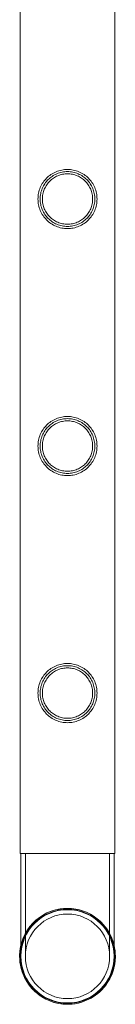
# Model space of a CAD drawing. Units: millimetres. Extents: x -28208 to 7871, y -22262 to -5654.
# Drawn here: x -26353 to -26310, y -11973 to -11525 of the extents above; entities that cross this region are included whole.
import ezdxf

# ---------------------------------------------------------------- set-up
doc = ezdxf.new("R2010")
doc.units = ezdxf.units.MM

# ---------------------------------------------------------------- blocks, each defined once
blk = doc.blocks.new('A$Ce6d4669a')
at = {"color": 0, "linetype": 'Continuous', "lineweight": 0}
for p, q in [((-16275.16, 19781.25), (-16275.16, 18288.25)), ((-16275.16, 19781.25), (-16275.16, 18288.25)), ((-16232.16, 19781.25), (-16232.16, 18288.25)), ((-16232.16, 19781.25), (-16232.16, 18288.25)), ((-16275.16, 18288.25), (-16232.16, 18288.25)), ((-16274.86, 18288.25), (-16274.86, 18241.45)), ((-16274.86, 18288.25), (-16274.86, 18241.45)), ((-16272.86, 18288.25), (-16272.86, 18241.45)), ((-16272.86, 18288.25), (-16272.86, 18241.45)), ((-16234.46, 18241.45), (-16234.46, 18288.25)), ((-16234.46, 18241.45), (-16234.46, 18288.25)), ((-16232.46, 18241.45), (-16232.46, 18288.25)), ((-16232.46, 18246.51), (-16232.46, 18288.25)), ((-16232.16, 18288.25), (-16232.16, 18288.25)), ((-16232.46, 18241.45), (-16232.46, 18246.51))]:
    blk.add_line(p, q, dxfattribs=at)
for radius in [21.36, 21.32, 21.2, 19.2, 19.2]:
    blk.add_circle((-16253.66, 18241.45), radius, dxfattribs=at)
for radius, start, end in [(21.8, 13.4659, 269.9965), (21.8, 13.4659, 166.5341), (21.39, 90, 172.3922), (21.2, 90, 180), (21.39, 7.6078, 90), (21.2, 360, 90), (21.8, 166.5341, 0), (21.8, 0, 13.4659), (21.8, 0, 13.4659), (21.39, 172.3922, 7.6078), (21.2, 180, 0), (21.8, 269.9965, 0)]:
    blk.add_arc((-16253.66, 18241.45), radius, start, end, dxfattribs=at)
for points, knots in [([(-16253.66, 18572.21), (-16252.79, 18572.21), (-16251.9, 18572.29), (-16250.14, 18572.65), (-16249.27, 18572.91), (-16247.62, 18573.61), (-16246.83, 18574.04), (-16245.39, 18575.01), (-16244.73, 18575.56), (-16243.57, 18576.73), (-16243.02, 18577.39), (-16242.04, 18578.83), (-16241.61, 18579.61), (-16240.92, 18581.26), (-16240.66, 18582.12), (-16240.39, 18583.44), (-16240.32, 18583.88), (-16240.24, 18584.77), (-16240.21, 18585.22), (-16240.21, 18586.1), (-16240.24, 18586.54), (-16240.32, 18587.43), (-16240.39, 18587.87), (-16240.66, 18589.19), (-16240.92, 18590.05), (-16241.61, 18591.7), (-16242.04, 18592.48), (-16243.02, 18593.92), (-16243.57, 18594.58), (-16244.73, 18595.75), (-16245.39, 18596.3), (-16246.83, 18597.28), (-16247.62, 18597.7), (-16249.27, 18598.4), (-16250.14, 18598.67), (-16251.9, 18599.02), (-16252.79, 18599.11), (-16254.54, 18599.11), (-16255.43, 18599.02), (-16257.19, 18598.67), (-16258.06, 18598.4), (-16259.71, 18597.7), (-16260.49, 18597.28), (-16261.94, 18596.3), (-16262.59, 18595.75), (-16263.76, 18594.58), (-16264.31, 18593.92), (-16265.29, 18592.48), (-16265.71, 18591.7), (-16266.41, 18590.05), (-16266.67, 18589.19), (-16266.94, 18587.87), (-16267, 18587.43), (-16267.09, 18586.54), (-16267.11, 18586.1), (-16267.11, 18585.66), (-16267.11, 18585.22), (-16267.09, 18584.77), (-16267, 18583.88), (-16266.94, 18583.44), (-16266.67, 18582.12), (-16266.41, 18581.26), (-16265.71, 18579.61), (-16265.29, 18578.83), (-16264.31, 18577.39), (-16263.76, 18576.73), (-16262.59, 18575.56), (-16261.94, 18575.01), (-16260.49, 18574.04), (-16259.71, 18573.61), (-16258.06, 18572.91), (-16257.19, 18572.65), (-16255.43, 18572.29), (-16254.54, 18572.21), (-16253.66, 18572.21)], [21.014334, 21.014334, 21.014334, 21.014334, 23.629609, 23.629609, 26.244884, 26.244884, 28.860159, 28.860159, 31.475434, 31.475434, 34.113743, 34.113743, 36.752051, 36.752051, 39.390359, 39.390359, 40.709513, 40.709513, 42.028667, 42.028667, 43.347821, 43.347821, 44.666975, 44.666975, 47.305284, 47.305284, 49.943592, 49.943592, 52.5819, 52.5819, 55.197175, 55.197175, 57.81245, 57.81245, 60.427726, 60.427726, 63.043001, 63.043001, 65.658276, 65.658276, 68.273551, 68.273551, 70.888826, 70.888826, 73.504102, 73.504102, 76.14241, 76.14241, 78.780718, 78.780718, 81.419026, 81.419026, 82.73818, 82.73818, 84.057334, 84.057334, 84.057334, 85.376489, 85.376489, 86.695643, 86.695643, 89.333951, 89.333951, 91.972259, 91.972259, 94.610567, 94.610567, 97.225842, 97.225842, 99.841118, 99.841118, 102.456393, 102.456393, 105.071668, 105.071668, 105.071668, 105.071668]), ([(-16253.66, 18572.21), (-16252.79, 18572.21), (-16251.9, 18572.29), (-16250.13, 18572.65), (-16249.27, 18572.91), (-16247.62, 18573.61), (-16246.83, 18574.04), (-16245.39, 18575.01), (-16244.73, 18575.56), (-16243.56, 18576.73), (-16243.01, 18577.39), (-16242.04, 18578.83), (-16241.61, 18579.61), (-16240.92, 18581.26), (-16240.65, 18582.12), (-16240.39, 18583.44), (-16240.32, 18583.89), (-16240.23, 18584.77), (-16240.21, 18585.22), (-16240.21, 18586.1), (-16240.23, 18586.54), (-16240.32, 18587.43), (-16240.39, 18587.87), (-16240.65, 18589.19), (-16240.92, 18590.05), (-16241.61, 18591.7), (-16242.04, 18592.48), (-16243.01, 18593.92), (-16243.56, 18594.58), (-16244.73, 18595.75), (-16245.39, 18596.3), (-16246.83, 18597.28), (-16247.62, 18597.7), (-16249.27, 18598.4), (-16250.13, 18598.67), (-16251.9, 18599.02), (-16252.79, 18599.11), (-16254.53, 18599.11), (-16255.43, 18599.02), (-16257.19, 18598.67), (-16258.05, 18598.4), (-16259.71, 18597.7), (-16260.49, 18597.28), (-16261.93, 18596.3), (-16262.59, 18595.75), (-16263.76, 18594.58), (-16264.31, 18593.92), (-16265.28, 18592.48), (-16265.71, 18591.7), (-16266.4, 18590.05), (-16266.67, 18589.19), (-16266.93, 18587.87), (-16267, 18587.43), (-16267.09, 18586.54), (-16267.11, 18586.1), (-16267.11, 18585.66), (-16267.11, 18585.22), (-16267.09, 18584.77), (-16267, 18583.89), (-16266.93, 18583.44), (-16266.67, 18582.12), (-16266.4, 18581.26), (-16265.71, 18579.61), (-16265.28, 18578.83), (-16264.31, 18577.39), (-16263.76, 18576.73), (-16262.59, 18575.56), (-16261.93, 18575.01), (-16260.49, 18574.04), (-16259.71, 18573.61), (-16258.05, 18572.91), (-16257.19, 18572.65), (-16255.43, 18572.29), (-16254.53, 18572.21), (-16253.66, 18572.21)], [21.005182, 21.005182, 21.005182, 21.005182, 23.619593, 23.619593, 26.234003, 26.234003, 28.848414, 28.848414, 31.462824, 31.462824, 34.099709, 34.099709, 36.736594, 36.736594, 39.37348, 39.37348, 40.691922, 40.691922, 42.010365, 42.010365, 43.328807, 43.328807, 44.64725, 44.64725, 47.284135, 47.284135, 49.92102, 49.92102, 52.557905, 52.557905, 55.172316, 55.172316, 57.786726, 57.786726, 60.401137, 60.401137, 63.015547, 63.015547, 65.629958, 65.629958, 68.244368, 68.244368, 70.858778, 70.858778, 73.473189, 73.473189, 76.110074, 76.110074, 78.746959, 78.746959, 81.383844, 81.383844, 82.702287, 82.702287, 84.020729, 84.020729, 84.020729, 85.339172, 85.339172, 86.657614, 86.657614, 89.2945, 89.2945, 91.931385, 91.931385, 94.56827, 94.56827, 97.18268, 97.18268, 99.797091, 99.797091, 102.411501, 102.411501, 105.025912, 105.025912, 105.025912, 105.025912]), ([(-16266.11, 18585.66), (-16266.11, 18586.06), (-16266.09, 18586.47), (-16266.01, 18587.29), (-16265.95, 18587.7), (-16265.71, 18588.91), (-16265.46, 18589.72), (-16264.82, 18591.24), (-16264.43, 18591.96), (-16263.52, 18593.3), (-16263.01, 18593.92), (-16261.93, 18595), (-16261.32, 18595.51), (-16259.98, 18596.42), (-16259.25, 18596.81), (-16257.72, 18597.46), (-16256.92, 18597.7), (-16255.29, 18598.03), (-16254.47, 18598.11), (-16252.86, 18598.11), (-16252.04, 18598.03), (-16250.41, 18597.7), (-16249.61, 18597.46), (-16248.08, 18596.81), (-16247.35, 18596.42), (-16246.01, 18595.51), (-16245.4, 18595), (-16244.32, 18593.92), (-16243.81, 18593.3), (-16242.9, 18591.96), (-16242.5, 18591.24), (-16241.86, 18589.72), (-16241.62, 18588.91), (-16241.37, 18587.7), (-16241.31, 18587.29), (-16241.23, 18586.47), (-16241.21, 18586.06), (-16241.21, 18585.25), (-16241.23, 18584.84), (-16241.31, 18584.03), (-16241.37, 18583.62), (-16241.62, 18582.4), (-16241.86, 18581.6), (-16242.5, 18580.07), (-16242.9, 18579.35), (-16243.81, 18578.01), (-16244.32, 18577.4), (-16245.4, 18576.31), (-16246.01, 18575.8), (-16247.35, 18574.89), (-16248.08, 18574.5), (-16249.61, 18573.86), (-16250.41, 18573.61), (-16252.04, 18573.28), (-16252.86, 18573.21), (-16254.47, 18573.21), (-16255.29, 18573.28), (-16256.92, 18573.61), (-16257.72, 18573.86), (-16259.25, 18574.5), (-16259.98, 18574.89), (-16261.32, 18575.8), (-16261.93, 18576.31), (-16263.01, 18577.4), (-16263.52, 18578.01), (-16264.43, 18579.35), (-16264.82, 18580.07), (-16265.46, 18581.6), (-16265.71, 18582.4), (-16265.95, 18583.62), (-16266.01, 18584.03), (-16266.09, 18584.84), (-16266.11, 18585.25), (-16266.11, 18585.66)], [0, 0, 0, 0, 1.211631, 1.211631, 2.423262, 2.423262, 4.846524, 4.846524, 7.269786, 7.269786, 9.693048, 9.693048, 12.101903, 12.101903, 14.510759, 14.510759, 16.919614, 16.919614, 19.32847, 19.32847, 21.737325, 21.737325, 24.14618, 24.14618, 26.555036, 26.555036, 28.963891, 28.963891, 31.387153, 31.387153, 33.810415, 33.810415, 36.233677, 36.233677, 37.445308, 37.445308, 38.656939, 38.656939, 39.86857, 39.86857, 41.080201, 41.080201, 43.503463, 43.503463, 45.926725, 45.926725, 48.349987, 48.349987, 50.758842, 50.758842, 53.167698, 53.167698, 55.576553, 55.576553, 57.985409, 57.985409, 60.394264, 60.394264, 62.803119, 62.803119, 65.211975, 65.211975, 67.62083, 67.62083, 70.044092, 70.044092, 72.467354, 72.467354, 74.890616, 74.890616, 76.102247, 76.102247, 77.313878, 77.313878, 77.313878, 77.313878]), ([(-16265.11, 18585.66), (-16265.11, 18586.39), (-16265.04, 18587.15), (-16264.74, 18588.64), (-16264.52, 18589.38), (-16263.93, 18590.78), (-16263.56, 18591.45), (-16262.73, 18592.69), (-16262.26, 18593.25), (-16261.26, 18594.25), (-16260.69, 18594.72), (-16259.46, 18595.56), (-16258.79, 18595.92), (-16257.38, 18596.51), (-16256.64, 18596.74), (-16255.15, 18597.03), (-16254.4, 18597.11), (-16252.93, 18597.11), (-16252.17, 18597.03), (-16250.68, 18596.74), (-16249.94, 18596.51), (-16248.53, 18595.92), (-16247.86, 18595.56), (-16246.63, 18594.72), (-16246.06, 18594.25), (-16245.06, 18593.25), (-16244.59, 18592.69), (-16243.76, 18591.45), (-16243.39, 18590.78), (-16242.81, 18589.38), (-16242.58, 18588.64), (-16242.28, 18587.15), (-16242.21, 18586.39), (-16242.21, 18584.92), (-16242.28, 18584.16), (-16242.58, 18582.67), (-16242.81, 18581.93), (-16243.39, 18580.53), (-16243.76, 18579.86), (-16244.59, 18578.63), (-16245.06, 18578.06), (-16246.06, 18577.06), (-16246.63, 18576.59), (-16247.86, 18575.75), (-16248.53, 18575.39), (-16249.94, 18574.8), (-16250.68, 18574.58), (-16252.17, 18574.28), (-16252.93, 18574.21), (-16254.4, 18574.21), (-16255.15, 18574.28), (-16256.64, 18574.58), (-16257.38, 18574.8), (-16258.79, 18575.39), (-16259.46, 18575.75), (-16260.69, 18576.59), (-16261.26, 18577.06), (-16262.26, 18578.06), (-16262.73, 18578.63), (-16263.56, 18579.86), (-16263.93, 18580.53), (-16264.52, 18581.93), (-16264.74, 18582.67), (-16265.04, 18584.16), (-16265.11, 18584.92), (-16265.11, 18585.66)], [0, 0, 0, 0, 2.21367, 2.21367, 4.427341, 4.427341, 6.641011, 6.641011, 8.854681, 8.854681, 11.059728, 11.059728, 13.264774, 13.264774, 15.46982, 15.46982, 17.674867, 17.674867, 19.879913, 19.879913, 22.084959, 22.084959, 24.290006, 24.290006, 26.495052, 26.495052, 28.708722, 28.708722, 30.922393, 30.922393, 33.136063, 33.136063, 35.349733, 35.349733, 37.563404, 37.563404, 39.777074, 39.777074, 41.990744, 41.990744, 44.204415, 44.204415, 46.409461, 46.409461, 48.614507, 48.614507, 50.819553, 50.819553, 53.0246, 53.0246, 55.229646, 55.229646, 57.434692, 57.434692, 59.639739, 59.639739, 61.844785, 61.844785, 64.058455, 64.058455, 66.272126, 66.272126, 68.485796, 68.485796, 70.699466, 70.699466, 70.699466, 70.699466]), ([(-16253.66, 18459.93), (-16252.79, 18459.93), (-16251.9, 18460.01), (-16250.14, 18460.37), (-16249.27, 18460.63), (-16247.62, 18461.33), (-16246.83, 18461.76), (-16245.39, 18462.73), (-16244.73, 18463.28), (-16243.57, 18464.45), (-16243.02, 18465.11), (-16242.04, 18466.55), (-16241.61, 18467.33), (-16240.92, 18468.98), (-16240.66, 18469.84), (-16240.39, 18471.16), (-16240.32, 18471.6), (-16240.24, 18472.49), (-16240.21, 18472.94), (-16240.21, 18473.82), (-16240.24, 18474.26), (-16240.32, 18475.15), (-16240.39, 18475.59), (-16240.66, 18476.91), (-16240.92, 18477.77), (-16241.61, 18479.42), (-16242.04, 18480.2), (-16243.02, 18481.64), (-16243.57, 18482.3), (-16244.73, 18483.47), (-16245.39, 18484.02), (-16246.83, 18485), (-16247.62, 18485.42), (-16249.27, 18486.12), (-16250.14, 18486.39), (-16251.9, 18486.74), (-16252.79, 18486.83), (-16254.54, 18486.83), (-16255.43, 18486.74), (-16257.19, 18486.39), (-16258.06, 18486.12), (-16259.71, 18485.42), (-16260.49, 18485), (-16261.94, 18484.02), (-16262.59, 18483.47), (-16263.76, 18482.3), (-16264.31, 18481.64), (-16265.29, 18480.2), (-16265.71, 18479.42), (-16266.41, 18477.77), (-16266.67, 18476.91), (-16266.94, 18475.59), (-16267, 18475.15), (-16267.09, 18474.26), (-16267.11, 18473.82), (-16267.11, 18473.38), (-16267.11, 18472.94), (-16267.09, 18472.49), (-16267, 18471.6), (-16266.94, 18471.16), (-16266.67, 18469.84), (-16266.41, 18468.98), (-16265.71, 18467.33), (-16265.29, 18466.55), (-16264.31, 18465.11), (-16263.76, 18464.45), (-16262.59, 18463.28), (-16261.94, 18462.73), (-16260.49, 18461.76), (-16259.71, 18461.33), (-16258.06, 18460.63), (-16257.19, 18460.37), (-16255.43, 18460.01), (-16254.54, 18459.93), (-16253.66, 18459.93)], [21.014334, 21.014334, 21.014334, 21.014334, 23.629609, 23.629609, 26.244884, 26.244884, 28.860159, 28.860159, 31.475434, 31.475434, 34.113743, 34.113743, 36.752051, 36.752051, 39.390359, 39.390359, 40.709513, 40.709513, 42.028667, 42.028667, 43.347821, 43.347821, 44.666975, 44.666975, 47.305284, 47.305284, 49.943592, 49.943592, 52.5819, 52.5819, 55.197175, 55.197175, 57.81245, 57.81245, 60.427726, 60.427726, 63.043001, 63.043001, 65.658276, 65.658276, 68.273551, 68.273551, 70.888826, 70.888826, 73.504102, 73.504102, 76.14241, 76.14241, 78.780718, 78.780718, 81.419026, 81.419026, 82.73818, 82.73818, 84.057334, 84.057334, 84.057334, 85.376489, 85.376489, 86.695643, 86.695643, 89.333951, 89.333951, 91.972259, 91.972259, 94.610567, 94.610567, 97.225842, 97.225842, 99.841118, 99.841118, 102.456393, 102.456393, 105.071668, 105.071668, 105.071668, 105.071668]), ([(-16253.66, 18459.93), (-16252.79, 18459.93), (-16251.9, 18460.01), (-16250.13, 18460.37), (-16249.27, 18460.63), (-16247.62, 18461.33), (-16246.83, 18461.76), (-16245.39, 18462.73), (-16244.73, 18463.28), (-16243.56, 18464.45), (-16243.01, 18465.11), (-16242.04, 18466.55), (-16241.61, 18467.33), (-16240.92, 18468.98), (-16240.65, 18469.84), (-16240.39, 18471.16), (-16240.32, 18471.61), (-16240.23, 18472.49), (-16240.21, 18472.94), (-16240.21, 18473.82), (-16240.23, 18474.26), (-16240.32, 18475.15), (-16240.39, 18475.59), (-16240.65, 18476.91), (-16240.92, 18477.77), (-16241.61, 18479.42), (-16242.04, 18480.2), (-16243.01, 18481.64), (-16243.56, 18482.3), (-16244.73, 18483.47), (-16245.39, 18484.02), (-16246.83, 18485), (-16247.62, 18485.42), (-16249.27, 18486.12), (-16250.13, 18486.39), (-16251.9, 18486.74), (-16252.79, 18486.83), (-16254.53, 18486.83), (-16255.43, 18486.74), (-16257.19, 18486.39), (-16258.05, 18486.12), (-16259.71, 18485.42), (-16260.49, 18485), (-16261.93, 18484.02), (-16262.59, 18483.47), (-16263.76, 18482.3), (-16264.31, 18481.64), (-16265.28, 18480.2), (-16265.71, 18479.42), (-16266.4, 18477.77), (-16266.67, 18476.91), (-16266.93, 18475.59), (-16267, 18475.15), (-16267.09, 18474.26), (-16267.11, 18473.82), (-16267.11, 18473.38), (-16267.11, 18472.94), (-16267.09, 18472.49), (-16267, 18471.61), (-16266.93, 18471.16), (-16266.67, 18469.84), (-16266.4, 18468.98), (-16265.71, 18467.33), (-16265.28, 18466.55), (-16264.31, 18465.11), (-16263.76, 18464.45), (-16262.59, 18463.28), (-16261.93, 18462.73), (-16260.49, 18461.76), (-16259.71, 18461.33), (-16258.05, 18460.63), (-16257.19, 18460.37), (-16255.43, 18460.01), (-16254.53, 18459.93), (-16253.66, 18459.93)], [21.005182, 21.005182, 21.005182, 21.005182, 23.619593, 23.619593, 26.234003, 26.234003, 28.848414, 28.848414, 31.462824, 31.462824, 34.099709, 34.099709, 36.736594, 36.736594, 39.37348, 39.37348, 40.691922, 40.691922, 42.010365, 42.010365, 43.328807, 43.328807, 44.64725, 44.64725, 47.284135, 47.284135, 49.92102, 49.92102, 52.557905, 52.557905, 55.172316, 55.172316, 57.786726, 57.786726, 60.401137, 60.401137, 63.015547, 63.015547, 65.629958, 65.629958, 68.244368, 68.244368, 70.858778, 70.858778, 73.473189, 73.473189, 76.110074, 76.110074, 78.746959, 78.746959, 81.383844, 81.383844, 82.702287, 82.702287, 84.020729, 84.020729, 84.020729, 85.339172, 85.339172, 86.657614, 86.657614, 89.2945, 89.2945, 91.931385, 91.931385, 94.56827, 94.56827, 97.18268, 97.18268, 99.797091, 99.797091, 102.411501, 102.411501, 105.025912, 105.025912, 105.025912, 105.025912]), ([(-16266.11, 18473.38), (-16266.11, 18473.78), (-16266.09, 18474.19), (-16266.01, 18475.01), (-16265.95, 18475.42), (-16265.71, 18476.63), (-16265.46, 18477.44), (-16264.82, 18478.96), (-16264.43, 18479.68), (-16263.52, 18481.02), (-16263.01, 18481.64), (-16261.93, 18482.72), (-16261.32, 18483.23), (-16259.98, 18484.14), (-16259.25, 18484.53), (-16257.72, 18485.18), (-16256.92, 18485.42), (-16255.29, 18485.75), (-16254.47, 18485.83), (-16252.86, 18485.83), (-16252.04, 18485.75), (-16250.41, 18485.42), (-16249.61, 18485.18), (-16248.08, 18484.53), (-16247.35, 18484.14), (-16246.01, 18483.23), (-16245.4, 18482.72), (-16244.32, 18481.64), (-16243.81, 18481.02), (-16242.9, 18479.68), (-16242.5, 18478.96), (-16241.86, 18477.44), (-16241.62, 18476.63), (-16241.37, 18475.42), (-16241.31, 18475.01), (-16241.23, 18474.19), (-16241.21, 18473.78), (-16241.21, 18472.97), (-16241.23, 18472.56), (-16241.31, 18471.75), (-16241.37, 18471.34), (-16241.62, 18470.12), (-16241.86, 18469.32), (-16242.5, 18467.79), (-16242.9, 18467.07), (-16243.81, 18465.73), (-16244.32, 18465.12), (-16245.4, 18464.03), (-16246.01, 18463.52), (-16247.35, 18462.61), (-16248.08, 18462.22), (-16249.61, 18461.58), (-16250.41, 18461.33), (-16252.04, 18461), (-16252.86, 18460.93), (-16254.47, 18460.93), (-16255.29, 18461), (-16256.92, 18461.33), (-16257.72, 18461.58), (-16259.25, 18462.22), (-16259.98, 18462.61), (-16261.32, 18463.52), (-16261.93, 18464.03), (-16263.01, 18465.12), (-16263.52, 18465.73), (-16264.43, 18467.07), (-16264.82, 18467.79), (-16265.46, 18469.32), (-16265.71, 18470.12), (-16265.95, 18471.34), (-16266.01, 18471.75), (-16266.09, 18472.56), (-16266.11, 18472.97), (-16266.11, 18473.38)], [0, 0, 0, 0, 1.211631, 1.211631, 2.423262, 2.423262, 4.846524, 4.846524, 7.269786, 7.269786, 9.693048, 9.693048, 12.101903, 12.101903, 14.510759, 14.510759, 16.919614, 16.919614, 19.32847, 19.32847, 21.737325, 21.737325, 24.14618, 24.14618, 26.555036, 26.555036, 28.963891, 28.963891, 31.387153, 31.387153, 33.810415, 33.810415, 36.233677, 36.233677, 37.445308, 37.445308, 38.656939, 38.656939, 39.86857, 39.86857, 41.080201, 41.080201, 43.503463, 43.503463, 45.926725, 45.926725, 48.349987, 48.349987, 50.758842, 50.758842, 53.167698, 53.167698, 55.576553, 55.576553, 57.985409, 57.985409, 60.394264, 60.394264, 62.803119, 62.803119, 65.211975, 65.211975, 67.62083, 67.62083, 70.044092, 70.044092, 72.467354, 72.467354, 74.890616, 74.890616, 76.102247, 76.102247, 77.313878, 77.313878, 77.313878, 77.313878]), ([(-16265.11, 18473.38), (-16265.11, 18474.11), (-16265.04, 18474.87), (-16264.74, 18476.36), (-16264.52, 18477.1), (-16263.93, 18478.5), (-16263.56, 18479.17), (-16262.73, 18480.41), (-16262.26, 18480.97), (-16261.26, 18481.97), (-16260.69, 18482.44), (-16259.46, 18483.28), (-16258.79, 18483.64), (-16257.38, 18484.23), (-16256.64, 18484.46), (-16255.15, 18484.75), (-16254.4, 18484.83), (-16252.93, 18484.83), (-16252.17, 18484.75), (-16250.68, 18484.46), (-16249.94, 18484.23), (-16248.53, 18483.64), (-16247.86, 18483.28), (-16246.63, 18482.44), (-16246.06, 18481.97), (-16245.06, 18480.97), (-16244.59, 18480.41), (-16243.76, 18479.17), (-16243.39, 18478.5), (-16242.81, 18477.1), (-16242.58, 18476.36), (-16242.28, 18474.87), (-16242.21, 18474.11), (-16242.21, 18472.64), (-16242.28, 18471.88), (-16242.58, 18470.39), (-16242.81, 18469.65), (-16243.39, 18468.25), (-16243.76, 18467.58), (-16244.59, 18466.35), (-16245.06, 18465.78), (-16246.06, 18464.78), (-16246.63, 18464.31), (-16247.86, 18463.47), (-16248.53, 18463.11), (-16249.94, 18462.52), (-16250.68, 18462.3), (-16252.17, 18462), (-16252.93, 18461.93), (-16254.4, 18461.93), (-16255.15, 18462), (-16256.64, 18462.3), (-16257.38, 18462.52), (-16258.79, 18463.11), (-16259.46, 18463.47), (-16260.69, 18464.31), (-16261.26, 18464.78), (-16262.26, 18465.78), (-16262.73, 18466.35), (-16263.56, 18467.58), (-16263.93, 18468.25), (-16264.52, 18469.65), (-16264.74, 18470.39), (-16265.04, 18471.88), (-16265.11, 18472.64), (-16265.11, 18473.38)], [0, 0, 0, 0, 2.21367, 2.21367, 4.427341, 4.427341, 6.641011, 6.641011, 8.854681, 8.854681, 11.059728, 11.059728, 13.264774, 13.264774, 15.46982, 15.46982, 17.674867, 17.674867, 19.879913, 19.879913, 22.084959, 22.084959, 24.290006, 24.290006, 26.495052, 26.495052, 28.708722, 28.708722, 30.922393, 30.922393, 33.136063, 33.136063, 35.349733, 35.349733, 37.563404, 37.563404, 39.777074, 39.777074, 41.990744, 41.990744, 44.204415, 44.204415, 46.409461, 46.409461, 48.614507, 48.614507, 50.819553, 50.819553, 53.0246, 53.0246, 55.229646, 55.229646, 57.434692, 57.434692, 59.639739, 59.639739, 61.844785, 61.844785, 64.058455, 64.058455, 66.272126, 66.272126, 68.485796, 68.485796, 70.699466, 70.699466, 70.699466, 70.699466]), ([(-16253.66, 18347.65), (-16252.79, 18347.65), (-16251.9, 18347.73), (-16250.14, 18348.09), (-16249.27, 18348.35), (-16247.62, 18349.05), (-16246.83, 18349.48), (-16245.39, 18350.45), (-16244.73, 18351), (-16243.57, 18352.17), (-16243.02, 18352.83), (-16242.04, 18354.27), (-16241.61, 18355.05), (-16240.92, 18356.7), (-16240.66, 18357.56), (-16240.39, 18358.88), (-16240.32, 18359.32), (-16240.24, 18360.21), (-16240.21, 18360.66), (-16240.21, 18361.54), (-16240.24, 18361.98), (-16240.32, 18362.87), (-16240.39, 18363.31), (-16240.66, 18364.63), (-16240.92, 18365.49), (-16241.61, 18367.14), (-16242.04, 18367.92), (-16243.02, 18369.36), (-16243.57, 18370.02), (-16244.73, 18371.19), (-16245.39, 18371.74), (-16246.83, 18372.72), (-16247.62, 18373.14), (-16249.27, 18373.84), (-16250.14, 18374.11), (-16251.9, 18374.46), (-16252.79, 18374.55), (-16254.54, 18374.55), (-16255.43, 18374.46), (-16257.19, 18374.11), (-16258.06, 18373.84), (-16259.71, 18373.14), (-16260.49, 18372.72), (-16261.94, 18371.74), (-16262.59, 18371.19), (-16263.76, 18370.02), (-16264.31, 18369.36), (-16265.29, 18367.92), (-16265.71, 18367.14), (-16266.41, 18365.49), (-16266.67, 18364.63), (-16266.94, 18363.31), (-16267, 18362.87), (-16267.09, 18361.98), (-16267.11, 18361.54), (-16267.11, 18361.1), (-16267.11, 18360.66), (-16267.09, 18360.21), (-16267, 18359.32), (-16266.94, 18358.88), (-16266.67, 18357.56), (-16266.41, 18356.7), (-16265.71, 18355.05), (-16265.29, 18354.27), (-16264.31, 18352.83), (-16263.76, 18352.17), (-16262.59, 18351), (-16261.94, 18350.45), (-16260.49, 18349.48), (-16259.71, 18349.05), (-16258.06, 18348.35), (-16257.19, 18348.09), (-16255.43, 18347.73), (-16254.54, 18347.65), (-16253.66, 18347.65)], [21.014334, 21.014334, 21.014334, 21.014334, 23.629609, 23.629609, 26.244884, 26.244884, 28.860159, 28.860159, 31.475434, 31.475434, 34.113743, 34.113743, 36.752051, 36.752051, 39.390359, 39.390359, 40.709513, 40.709513, 42.028667, 42.028667, 43.347821, 43.347821, 44.666975, 44.666975, 47.305284, 47.305284, 49.943592, 49.943592, 52.5819, 52.5819, 55.197175, 55.197175, 57.81245, 57.81245, 60.427726, 60.427726, 63.043001, 63.043001, 65.658276, 65.658276, 68.273551, 68.273551, 70.888826, 70.888826, 73.504102, 73.504102, 76.14241, 76.14241, 78.780718, 78.780718, 81.419026, 81.419026, 82.73818, 82.73818, 84.057334, 84.057334, 84.057334, 85.376489, 85.376489, 86.695643, 86.695643, 89.333951, 89.333951, 91.972259, 91.972259, 94.610567, 94.610567, 97.225842, 97.225842, 99.841118, 99.841118, 102.456393, 102.456393, 105.071668, 105.071668, 105.071668, 105.071668]), ([(-16253.66, 18347.65), (-16252.79, 18347.65), (-16251.9, 18347.73), (-16250.13, 18348.09), (-16249.27, 18348.35), (-16247.62, 18349.05), (-16246.83, 18349.48), (-16245.39, 18350.45), (-16244.73, 18351), (-16243.56, 18352.17), (-16243.01, 18352.83), (-16242.04, 18354.27), (-16241.61, 18355.05), (-16240.92, 18356.7), (-16240.65, 18357.56), (-16240.39, 18358.88), (-16240.32, 18359.33), (-16240.23, 18360.21), (-16240.21, 18360.66), (-16240.21, 18361.54), (-16240.23, 18361.98), (-16240.32, 18362.87), (-16240.39, 18363.31), (-16240.65, 18364.63), (-16240.92, 18365.49), (-16241.61, 18367.14), (-16242.04, 18367.92), (-16243.01, 18369.36), (-16243.56, 18370.02), (-16244.73, 18371.19), (-16245.39, 18371.74), (-16246.83, 18372.72), (-16247.62, 18373.14), (-16249.27, 18373.84), (-16250.13, 18374.11), (-16251.9, 18374.46), (-16252.79, 18374.55), (-16254.53, 18374.55), (-16255.43, 18374.46), (-16257.19, 18374.11), (-16258.05, 18373.84), (-16259.71, 18373.14), (-16260.49, 18372.72), (-16261.93, 18371.74), (-16262.59, 18371.19), (-16263.76, 18370.02), (-16264.31, 18369.36), (-16265.28, 18367.92), (-16265.71, 18367.14), (-16266.4, 18365.49), (-16266.67, 18364.63), (-16266.93, 18363.31), (-16267, 18362.87), (-16267.09, 18361.98), (-16267.11, 18361.54), (-16267.11, 18361.1), (-16267.11, 18360.66), (-16267.09, 18360.21), (-16267, 18359.33), (-16266.93, 18358.88), (-16266.67, 18357.56), (-16266.4, 18356.7), (-16265.71, 18355.05), (-16265.28, 18354.27), (-16264.31, 18352.83), (-16263.76, 18352.17), (-16262.59, 18351), (-16261.93, 18350.45), (-16260.49, 18349.48), (-16259.71, 18349.05), (-16258.05, 18348.35), (-16257.19, 18348.09), (-16255.43, 18347.73), (-16254.53, 18347.65), (-16253.66, 18347.65)], [21.005182, 21.005182, 21.005182, 21.005182, 23.619593, 23.619593, 26.234003, 26.234003, 28.848414, 28.848414, 31.462824, 31.462824, 34.099709, 34.099709, 36.736594, 36.736594, 39.37348, 39.37348, 40.691922, 40.691922, 42.010365, 42.010365, 43.328807, 43.328807, 44.64725, 44.64725, 47.284135, 47.284135, 49.92102, 49.92102, 52.557905, 52.557905, 55.172316, 55.172316, 57.786726, 57.786726, 60.401137, 60.401137, 63.015547, 63.015547, 65.629958, 65.629958, 68.244368, 68.244368, 70.858778, 70.858778, 73.473189, 73.473189, 76.110074, 76.110074, 78.746959, 78.746959, 81.383844, 81.383844, 82.702287, 82.702287, 84.020729, 84.020729, 84.020729, 85.339172, 85.339172, 86.657614, 86.657614, 89.2945, 89.2945, 91.931385, 91.931385, 94.56827, 94.56827, 97.18268, 97.18268, 99.797091, 99.797091, 102.411501, 102.411501, 105.025912, 105.025912, 105.025912, 105.025912]), ([(-16266.11, 18361.1), (-16266.11, 18361.5), (-16266.09, 18361.91), (-16266.01, 18362.73), (-16265.95, 18363.14), (-16265.71, 18364.35), (-16265.46, 18365.16), (-16264.82, 18366.68), (-16264.43, 18367.4), (-16263.52, 18368.74), (-16263.01, 18369.36), (-16261.93, 18370.44), (-16261.32, 18370.95), (-16259.98, 18371.86), (-16259.25, 18372.25), (-16257.72, 18372.9), (-16256.92, 18373.14), (-16255.29, 18373.47), (-16254.47, 18373.55), (-16252.86, 18373.55), (-16252.04, 18373.47), (-16250.41, 18373.14), (-16249.61, 18372.9), (-16248.08, 18372.25), (-16247.35, 18371.86), (-16246.01, 18370.95), (-16245.4, 18370.44), (-16244.32, 18369.36), (-16243.81, 18368.74), (-16242.9, 18367.4), (-16242.5, 18366.68), (-16241.86, 18365.16), (-16241.62, 18364.35), (-16241.37, 18363.14), (-16241.31, 18362.73), (-16241.23, 18361.91), (-16241.21, 18361.5), (-16241.21, 18360.69), (-16241.23, 18360.28), (-16241.31, 18359.47), (-16241.37, 18359.06), (-16241.62, 18357.84), (-16241.86, 18357.04), (-16242.5, 18355.51), (-16242.9, 18354.79), (-16243.81, 18353.45), (-16244.32, 18352.84), (-16245.4, 18351.75), (-16246.01, 18351.24), (-16247.35, 18350.33), (-16248.08, 18349.94), (-16249.61, 18349.3), (-16250.41, 18349.05), (-16252.04, 18348.72), (-16252.86, 18348.65), (-16254.47, 18348.65), (-16255.29, 18348.72), (-16256.92, 18349.05), (-16257.72, 18349.3), (-16259.25, 18349.94), (-16259.98, 18350.33), (-16261.32, 18351.24), (-16261.93, 18351.75), (-16263.01, 18352.84), (-16263.52, 18353.45), (-16264.43, 18354.79), (-16264.82, 18355.51), (-16265.46, 18357.04), (-16265.71, 18357.84), (-16265.95, 18359.06), (-16266.01, 18359.47), (-16266.09, 18360.28), (-16266.11, 18360.69), (-16266.11, 18361.1)], [0, 0, 0, 0, 1.211631, 1.211631, 2.423262, 2.423262, 4.846524, 4.846524, 7.269786, 7.269786, 9.693048, 9.693048, 12.101903, 12.101903, 14.510759, 14.510759, 16.919614, 16.919614, 19.32847, 19.32847, 21.737325, 21.737325, 24.14618, 24.14618, 26.555036, 26.555036, 28.963891, 28.963891, 31.387153, 31.387153, 33.810415, 33.810415, 36.233677, 36.233677, 37.445308, 37.445308, 38.656939, 38.656939, 39.86857, 39.86857, 41.080201, 41.080201, 43.503463, 43.503463, 45.926725, 45.926725, 48.349987, 48.349987, 50.758842, 50.758842, 53.167698, 53.167698, 55.576553, 55.576553, 57.985409, 57.985409, 60.394264, 60.394264, 62.803119, 62.803119, 65.211975, 65.211975, 67.62083, 67.62083, 70.044092, 70.044092, 72.467354, 72.467354, 74.890616, 74.890616, 76.102247, 76.102247, 77.313878, 77.313878, 77.313878, 77.313878]), ([(-16265.11, 18361.1), (-16265.11, 18361.83), (-16265.04, 18362.59), (-16264.74, 18364.08), (-16264.52, 18364.82), (-16263.93, 18366.22), (-16263.56, 18366.89), (-16262.73, 18368.13), (-16262.26, 18368.69), (-16261.26, 18369.69), (-16260.69, 18370.16), (-16259.46, 18371), (-16258.79, 18371.36), (-16257.38, 18371.95), (-16256.64, 18372.18), (-16255.15, 18372.47), (-16254.4, 18372.55), (-16252.93, 18372.55), (-16252.17, 18372.47), (-16250.68, 18372.18), (-16249.94, 18371.95), (-16248.53, 18371.36), (-16247.86, 18371), (-16246.63, 18370.16), (-16246.06, 18369.69), (-16245.06, 18368.69), (-16244.59, 18368.13), (-16243.76, 18366.89), (-16243.39, 18366.22), (-16242.81, 18364.82), (-16242.58, 18364.08), (-16242.28, 18362.59), (-16242.21, 18361.83), (-16242.21, 18360.36), (-16242.28, 18359.6), (-16242.58, 18358.11), (-16242.81, 18357.37), (-16243.39, 18355.97), (-16243.76, 18355.3), (-16244.59, 18354.07), (-16245.06, 18353.5), (-16246.06, 18352.5), (-16246.63, 18352.03), (-16247.86, 18351.19), (-16248.53, 18350.83), (-16249.94, 18350.24), (-16250.68, 18350.02), (-16252.17, 18349.72), (-16252.93, 18349.65), (-16254.4, 18349.65), (-16255.15, 18349.72), (-16256.64, 18350.02), (-16257.38, 18350.24), (-16258.79, 18350.83), (-16259.46, 18351.19), (-16260.69, 18352.03), (-16261.26, 18352.5), (-16262.26, 18353.5), (-16262.73, 18354.07), (-16263.56, 18355.3), (-16263.93, 18355.97), (-16264.52, 18357.37), (-16264.74, 18358.11), (-16265.04, 18359.6), (-16265.11, 18360.36), (-16265.11, 18361.1)], [0, 0, 0, 0, 2.21367, 2.21367, 4.427341, 4.427341, 6.641011, 6.641011, 8.854681, 8.854681, 11.059728, 11.059728, 13.264774, 13.264774, 15.46982, 15.46982, 17.674867, 17.674867, 19.879913, 19.879913, 22.084959, 22.084959, 24.290006, 24.290006, 26.495052, 26.495052, 28.708722, 28.708722, 30.922393, 30.922393, 33.136063, 33.136063, 35.349733, 35.349733, 37.563404, 37.563404, 39.777074, 39.777074, 41.990744, 41.990744, 44.204415, 44.204415, 46.409461, 46.409461, 48.614507, 48.614507, 50.819553, 50.819553, 53.0246, 53.0246, 55.229646, 55.229646, 57.434692, 57.434692, 59.639739, 59.639739, 61.844785, 61.844785, 64.058455, 64.058455, 66.272126, 66.272126, 68.485796, 68.485796, 70.699466, 70.699466, 70.699466, 70.699466])]:
    blk.add_open_spline(points, degree=3, knots=knots, dxfattribs=at)

msp = doc.modelspace()

# ---------------------------------------------------------------- block references
msp.add_blockref('A$Ce6d4669a', (-10077.86, -30192.41))

doc.saveas('drawing.dxf')
